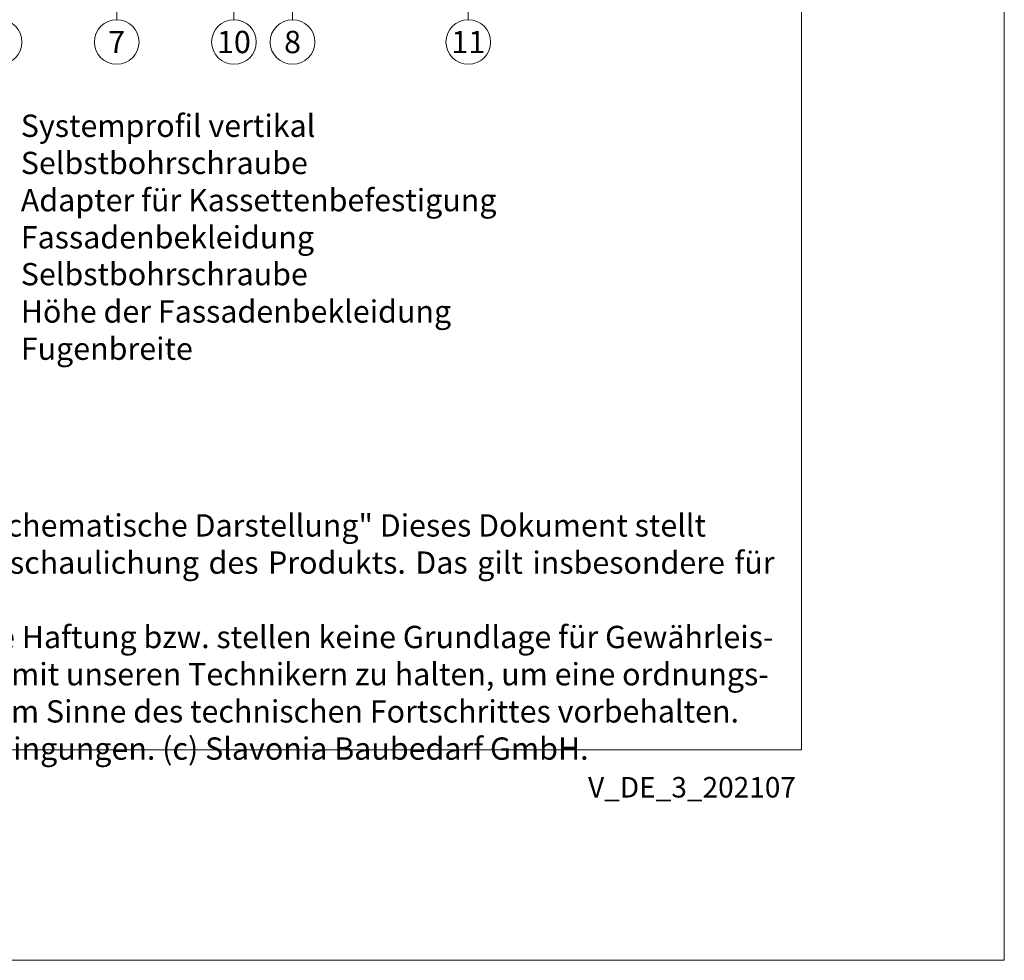
# Model space of a CAD drawing. Units: millimetres. Extents: x -1685 to 10873, y 4 to 6486.
# Drawn here: x 6606 to 6824, y 4 to 213 of the extents above; entities that cross this region are included whole.
import ezdxf

# ---------------------------------------------------------------- set-up
doc = ezdxf.new("R2010")
doc.units = ezdxf.units.MM
doc.layers.get('Defpoints').update_dxf_attribs({"lineweight": 5})
doc.layers.add('Blattrahmen_innen', color=252, linetype='Continuous', lineweight=5, true_color=0x696969)
doc.layers.add('Legende', color=251, linetype='Continuous', lineweight=5)
doc.layers.add('Legende_DE', color=251, linetype='Continuous', lineweight=5)
doc.layers.add('Text_DE', color=7, linetype='Continuous')
doc.styles.get("Standard").update_dxf_attribs({"font": 'arial.ttf'})
doc.styles.add('Text-H1.9', font='arial.ttf', dxfattribs={"height": 1.9})
doc.styles.add('Text-H3', font='arial.ttf', dxfattribs={"height": 3})
doc.styles.add('Text-H5', font='arial.ttf', dxfattribs={"height": 5})

msp = doc.modelspace()

# ---------------------------------------------------------------- linework, layer by layer
at = {"layer": 'Blattrahmen_innen'}
msp.add_lwpolyline([(6338.625, 51.174), (6779.378, 51.174), (6779.378, 648.079), (6338.625, 648.079)], close=True, dxfattribs=at)
at = {"layer": 'Defpoints'}
msp.add_lwpolyline([(6293.653, 755.013), (6824.351, 755.013), (6824.351, 4.455), (6293.653, 4.455)], close=True, dxfattribs=at)
at = {"layer": 'Legende'}
for points in [[(6627.412, 213.125), (6627.412, 218.531)], [(6653.412, 213.125), (6653.412, 218.531)], [(6666.412, 213.125), (6666.412, 218.531)], [(6705.412, 213.125), (6705.412, 218.531)]]:
    msp.add_lwpolyline(points, dxfattribs=at)
for centre in [(6601.412, 208.175), (6627.412, 208.175), (6653.412, 208.175), (6666.412, 208.175), (6705.412, 208.175)]:
    msp.add_circle(centre, 4.95, dxfattribs=at)

# ---------------------------------------------------------------- texts
at = {"layer": 'Legende', "char_height": 4.95, "attachment_point": 5, "style": 'Text-H5'}
for s, insert in [('7', (6627.412, 208.175)), ('10', (6653.412, 208.175)), ('8', (6666.412, 208.175)), ('11', (6705.412, 208.175))]:
    msp.add_mtext_dynamic_manual_height_columns(s, width=10.27647, gutter_width=1, heights=[0], dxfattribs=dict(at, insert=insert))
at = {"layer": 'Legende_DE', "char_height": 4.95, "attachment_point": 1, "style": 'Text-H3'}
for s, insert in [('Systemprofil vertikal', (6606.122, 192.071)), ('Selbstbohrschraube', (6606.122, 183.821)), ('Adapter für Kassettenbefestigung', (6606.122, 175.571)), ('Fassadenbekleidung', (6606.122, 167.321)), ('Selbstbohrschraube', (6606.122, 159.156)), ('Höhe der Fassadenbekleidung', (6606.122, 150.868)), ('Fugenbreite', (6606.122, 142.618))]:
    msp.add_mtext_dynamic_manual_height_columns(s, width=131.9912, gutter_width=1, heights=[0], dxfattribs=dict(at, insert=insert))
at = {"layer": 'Text_DE', "insert": (6345.93, 103.41), "char_height": 4.950054, "attachment_point": 1, "style": 'Text-H1.9'}
msp.add_mtext_dynamic_manual_height_columns('\\pxqd;SPIDI   ist ein eingetragenes Warenzeichen der Slavonia Baubedarf GmbH Wien. "Schematische Darstellung" Dieses Dokument stellt\\PKEINE Verlegeanleitung (Montageanleitung) dar, sondern dient der bloßen Veranschaulichung des Produkts. Das gilt insbesondere für alle\\Pbildlichen Darstellungen. Sie sind ausschließlich beispielhaft und begründen keine Haftung bzw. stellen keine Grundlage für Gewährleis-\\Ptungs- oder sonstige Ansprüche dar. Vor der Montage ist (unbedingt) Rücksprache mit unseren Technikern zu halten, um eine ordnungs-\\Pgemäße und fachgerechte Montage sicherstellen zu können. Produktänderungen im Sinne des technischen Fortschrittes vorbehalten.\\PDruckfehler und Irrtümer vorbehalten. Es gelten unsere allgemeinen Geschäftsbedingungen. (c) Slavonia Baubedarf GmbH.', width=427.4448, gutter_width=1, heights=[0], dxfattribs=at)
at = {"layer": 'Text_DE', "insert": (6778.108, 45.123), "char_height": 4.55926, "width": 40.07205, "attachment_point": 3, "line_spacing_factor": 0.963855}
msp.add_mtext('V_DE_3_202107', dxfattribs=at)

doc.saveas('drawing.dxf')
